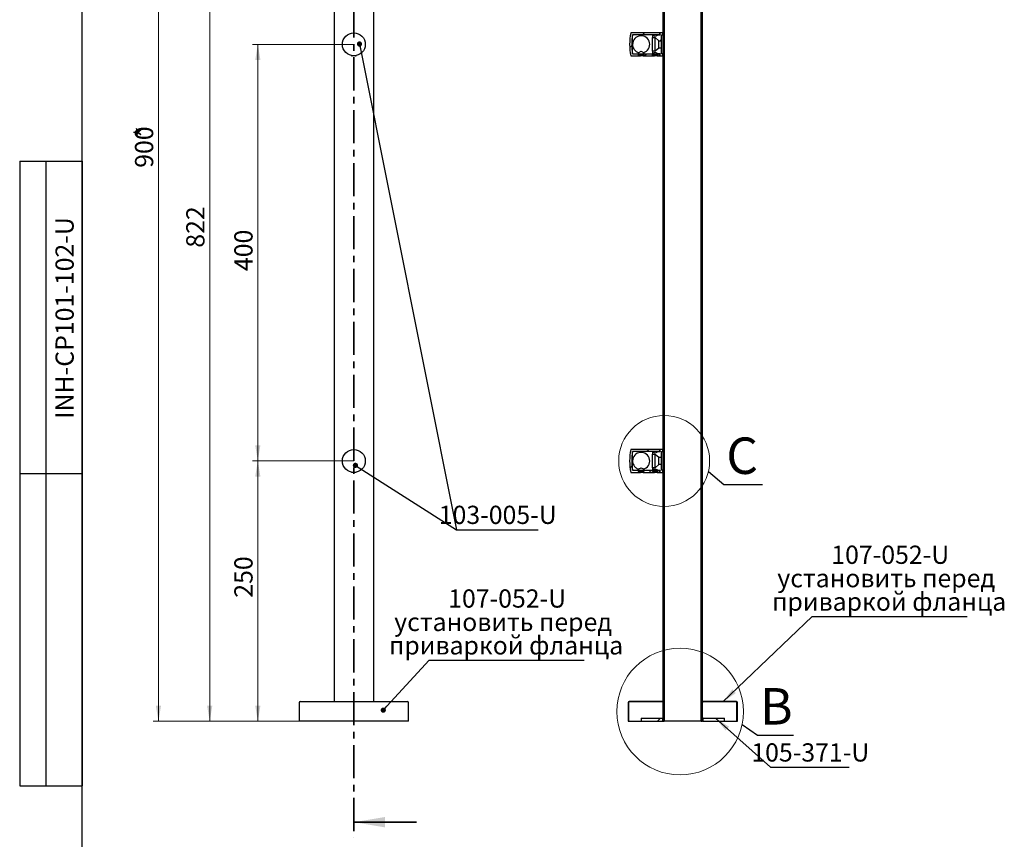
# Model space of a CAD drawing. Units: millimetres. Extents: x 8 to 297, y 1 to 415.
# Drawn here: x 8 to 197, y 162 to 319 of the extents above; entities that cross this region are included whole.
import ezdxf

# ---------------------------------------------------------------- set-up
doc = ezdxf.new("R2010")
doc.units = ezdxf.units.MM
doc.linetypes.add('CENTER', pattern=[10.16, 6.35, -1.27, 1.27, -1.27])
doc.styles.add('SLDTEXTSTYLE0', font='TXT', dxfattribs={"width": 0.7, "bigfont": 'bigfont'})
doc.styles.add('SLDTEXTSTYLE1', font='TXT', dxfattribs={"width": 0.7})
doc.styles.add('SLDTEXTSTYLE2', font='TXT', dxfattribs={"width": 0.605})
doc.dimstyles.new('SLDDIMSTYLE0', dxfattribs={"dimtxt": 3.5, "dimasz": 3, "dimexe": 0, "dimexo": 0.0625, "dimgap": 0.875, "dimtad": 2, "dimdec": 3, "dimlfac": 5, "dimrnd": 1e-09, "dimzin": 12, "dimdsep": 46, "dimtxsty": 'SLDTEXTSTYLE1', "dimsah": 1, "dimcen": 0.09, "dimadec": 0, "dimazin": 3, "dimtfac": 1, "dimtdec": 3, "dimtofl": 0, "dimtmove": 0, "dimatfit": 3, "dimfxl": 0, "dimfrac": 2, "dimtolj": 1, "dimtzin": 12, "dimarcsym": 0})
doc.dimstyles.new('SLDDIMSTYLE1', dxfattribs={"dimtxt": 3.5, "dimasz": 3, "dimexe": 0, "dimexo": 0.0625, "dimgap": 0.875, "dimtad": 2, "dimdec": 0, "dimlfac": 5, "dimrnd": 1e-09, "dimzin": 12, "dimdsep": 46, "dimtxsty": 'SLDTEXTSTYLE1', "dimsah": 1, "dimcen": 0.09, "dimadec": 0, "dimazin": 3, "dimtfac": 1, "dimtdec": 3, "dimtofl": 0, "dimtmove": 0, "dimatfit": 3, "dimfxl": 0, "dimfrac": 2, "dimtolj": 1, "dimtzin": 12, "dimarcsym": 0})
doc.dimstyles.new('SLDDIMSTYLE2', dxfattribs={"dimtxt": 0.18, "dimasz": 1, "dimexe": 0, "dimexo": 0.0625, "dimgap": 0, "dimtad": 0, "dimtih": 1, "dimtoh": 1, "dimdec": 0, "dimrnd": 1e-09, "dimzin": 0, "dimdsep": 46, "dimtxsty": 'Standard', "dimblk1": 'DOT', "dimblk2": 'DOT', "dimsah": 1, "dimcen": 0.09, "dimadec": 0, "dimazin": 0, "dimtfac": 1, "dimtdec": 0, "dimtofl": 0, "dimtmove": 0, "dimatfit": 3, "dimldrblk": 'DOT', "dimfxl": 0, "dimfrac": 2, "dimtolj": 1, "dimtzin": 0, "dimarcsym": 0})
doc.dimstyles.new('SLDDIMSTYLE3', dxfattribs={"dimtxt": 0.18, "dimasz": 3, "dimexe": 0, "dimexo": 0.0625, "dimgap": 0, "dimtad": 0, "dimtih": 1, "dimtoh": 1, "dimdec": 0, "dimrnd": 1e-09, "dimzin": 0, "dimdsep": 46, "dimtxsty": 'Standard', "dimsah": 1, "dimcen": 0.09, "dimadec": 0, "dimazin": 0, "dimtfac": 3, "dimtdec": 0, "dimtofl": 0, "dimtmove": 0, "dimatfit": 3, "dimfxl": 0, "dimfrac": 2, "dimtolj": 1, "dimtzin": 0, "dimarcsym": 0})
doc.dimstyles.new('SLDDIMSTYLE4', dxfattribs={"dimtxt": 0.18, "dimasz": 3, "dimexe": 0, "dimexo": 0.0625, "dimgap": 0, "dimtad": 0, "dimtih": 1, "dimtoh": 1, "dimdec": 0, "dimrnd": 1e-09, "dimzin": 0, "dimdsep": 46, "dimtxsty": 'Standard', "dimblk1": 'NONE', "dimblk2": 'NONE', "dimsah": 1, "dimcen": 0.09, "dimadec": 0, "dimazin": 0, "dimtfac": 3, "dimtdec": 0, "dimtofl": 0, "dimtmove": 0, "dimatfit": 3, "dimldrblk": 'NONE', "dimfxl": 0, "dimfrac": 2, "dimtolj": 1, "dimtzin": 0, "dimarcsym": 0})

# ---------------------------------------------------------------- blocks, each defined once
blk = doc.blocks.new('_D')
at = {"color": 7, "linetype": 'Continuous', "lineweight": 0}
for p, q in [((72.21, 234.42), (52.75, 234.42)), ((53.75, 234.42), (53.75, 184.42)), ((61.71, 184.42), (52.75, 184.42))]:
    blk.add_line(p, q, dxfattribs=at)
at = {"color": 7, "linetype": 'Continuous', "lineweight": 18}
for points in [[(53.75, 234.42), (53.25, 231.42), (54.25, 231.42)], [(53.75, 184.42), (54.25, 187.42), (53.25, 187.42)]]:
    blk.add_solid(points, dxfattribs=at)
at = {"color": 7, "linetype": 'Continuous', "lineweight": 18, "insert": (49.24, 208.15), "char_height": 3.5, "attachment_point": 1, "rotation": 90, "style": 'SLDTEXTSTYLE1'}
blk.add_mtext('250', dxfattribs=at)
blk = doc.blocks.new('_D_1')
at = {"color": 7, "linetype": 'Continuous', "lineweight": 0}
for p, q in [((68.4, 348.82), (43.51, 348.82)), ((44.51, 184.42), (44.51, 348.82)), ((64.21, 184.42), (43.51, 184.42))]:
    blk.add_line(p, q, dxfattribs=at)
at = {"color": 7, "linetype": 'Continuous', "lineweight": 18}
for points in [[(44.51, 348.82), (44.01, 345.82), (45.01, 345.82)], [(44.51, 184.42), (45.01, 187.42), (44.01, 187.42)]]:
    blk.add_solid(points, dxfattribs=at)
at = {"color": 7, "linetype": 'Continuous', "lineweight": 18, "insert": (40, 275.37), "char_height": 3.5, "attachment_point": 1, "rotation": 90, "style": 'SLDTEXTSTYLE1'}
blk.add_mtext('822', dxfattribs=at)
blk = doc.blocks.new('_D_2')
at = {"color": 7, "linetype": 'Continuous', "lineweight": 0}
for p, q in [((66.21, 364.48), (33.66, 364.48)), ((34.66, 184.42), (34.66, 364.48)), ((61.71, 184.42), (33.66, 184.42))]:
    blk.add_line(p, q, dxfattribs=at)
at = {"color": 7, "linetype": 'Continuous', "lineweight": 18}
for points in [[(34.66, 364.48), (34.16, 361.48), (35.16, 361.48)], [(34.66, 184.42), (35.16, 187.42), (34.16, 187.42)]]:
    blk.add_solid(points, dxfattribs=at)
at = {"color": 7, "linetype": 'Continuous', "lineweight": 18, "char_height": 3.5, "attachment_point": 1, "rotation": 90, "style": 'SLDTEXTSTYLE1'}
for s, insert in [('*', (30.15, 296.42)), ('900', (30.15, 290.71))]:
    blk.add_mtext(s, dxfattribs=dict(at, insert=insert))
blk = doc.blocks.new('_D_4')
at = {"color": 7, "linetype": 'Continuous', "lineweight": 0}
for p, q in [((72.21, 314.42), (52.75, 314.42)), ((53.75, 314.42), (53.75, 234.42)), ((72.21, 234.42), (52.75, 234.42))]:
    blk.add_line(p, q, dxfattribs=at)
at = {"color": 7, "linetype": 'Continuous', "lineweight": 18}
for points in [[(53.75, 314.42), (53.25, 311.42), (54.25, 311.42)], [(53.75, 234.42), (54.25, 237.42), (53.25, 237.42)]]:
    blk.add_solid(points, dxfattribs=at)
at = {"color": 7, "linetype": 'Continuous', "lineweight": 18, "insert": (49.24, 270.88), "char_height": 3.5, "attachment_point": 1, "rotation": 90, "style": 'SLDTEXTSTYLE1'}
blk.add_mtext('400', dxfattribs=at)
blk = doc.blocks.new('_Dot')
at = {"color": 0, "linetype": 'ByBlock', "lineweight": -2}
blk.add_line((-0.5, 0), (-1, 0), dxfattribs=at)
at = {"color": 0, "linetype": 'ByBlock', "const_width": 0.5}
blk.add_lwpolyline([(-0.25, 0, 1), (0.25, 0, 1)], format="xyb", close=True, dxfattribs=at)
blk = doc.blocks.new('_None')

msp = doc.modelspace()

# ---------------------------------------------------------------- hatches: boundary and pattern name
at = {"linetype": 'Continuous', "lineweight": 18}
h = msp.add_hatch(dxfattribs=at)
h.set_pattern_fill('ANSI31', scale=0.5, angle=3e-322, style=0)
h.paths.add_polyline_path([(131.82014, 348.81561), (131.58014, 348.81561), (131.58014, 184.41561), (131.82014, 184.41561)], flags=0)
h = msp.add_hatch(dxfattribs=at)
h.set_pattern_fill('ANSI31', scale=0.5, angle=3e-322, style=0)
h.paths.add_polyline_path([(138.96014, 184.41561), (139.20014, 184.41561), (139.20014, 348.81561), (138.96014, 348.81561)], flags=0)
h = msp.add_hatch(dxfattribs=at)
h.set_pattern_fill('ANSI32', style=0)
edge = h.paths.add_edge_path(flags=0)
edge.add_line((125.72985, 316.21561), (130.99175, 316.21561))
edge.add_line((130.99175, 316.21561), (130.99175, 316.61561))
edge.add_line((130.99175, 316.61561), (125.39175, 316.61561))
edge.add_arc((137.39175, 314.41561), 12.2, 169.6111422, 190.3888578)
edge.add_line((125.39175, 312.21561), (126.99175, 312.21561))
edge.add_line((126.99175, 312.21561), (126.99175, 312.61561))
edge.add_line((126.99175, 312.61561), (125.72985, 312.61561))
edge.add_arc((137.39175, 314.41561), 11.8, 171.2257104, 188.7742896, ccw=False)
h = msp.add_hatch(dxfattribs=at)
h.set_pattern_fill('ANSI32', style=0)
h.paths.add_polyline_path([(131.59014, 316.61561), (130.99175, 316.61561), (130.99175, 316.17561), (130.59175, 316.17561), (130.09175, 315.91561), (129.59175, 316.17561), (129.59175, 315.71561), (130.09175, 315.71561), (130.8068, 315.11561), (131.29175, 315.11561), (131.29175, 316.21561), (131.59014, 316.21561)], flags=0)
h = msp.add_hatch(dxfattribs=at)
h.set_pattern_fill('ANSI31', style=0)
h.paths.add_polyline_path([(127.10307, 312.21561), (127.10307, 312.61561), (127.68043, 312.61561), (127.68043, 312.21561), (127.80275, 312.21561), (127.84297, 312.23884), (127.80275, 312.267), (127.89175, 312.32932), (127.89175, 312.40096), (127.80275, 312.46328), (127.89175, 312.5256), (127.89175, 312.59725), (127.80275, 312.65957), (127.89175, 312.72189), (127.89175, 312.79353), (127.80275, 312.85585), (127.8407, 312.88243), (127.39275, 313.11561), (127.39075, 313.11561), (126.9428, 312.88243), (126.98075, 312.85585), (126.89175, 312.79353), (126.89175, 312.72189), (126.98075, 312.65957), (126.89175, 312.59725), (126.89175, 312.5256), (126.98075, 312.46328), (126.89175, 312.40096), (126.89175, 312.32932), (126.98075, 312.267), (126.94053, 312.23884), (126.98075, 312.21561)], flags=0)
h = msp.add_hatch(dxfattribs=at)
h.set_pattern_fill('ANSI32', style=0)
h.paths.add_polyline_path([(127.79175, 312.61561), (127.79175, 312.21561), (129.69175, 312.21561), (129.69175, 312.61561)], flags=0)
h = msp.add_hatch(dxfattribs=at)
h.set_pattern_fill('ANSI32', style=0)
h.paths.add_polyline_path([(130.59175, 312.65561), (130.99175, 312.65561), (130.99175, 312.21561), (131.59014, 312.21561), (131.59014, 312.61561), (131.29175, 312.61561), (131.29175, 313.71561), (130.8068, 313.71561), (130.09175, 313.11561), (129.59175, 313.11561), (129.59175, 312.65561), (130.09175, 312.91561)], flags=0)
h = msp.add_hatch(dxfattribs=at)
h.set_pattern_fill('ANSI31', style=0)
h.paths.add_polyline_path([(129.80307, 312.21561), (129.80307, 312.61561), (130.38043, 312.61561), (130.38043, 312.21561), (130.50275, 312.21561), (130.54297, 312.23884), (130.50275, 312.267), (130.59175, 312.32932), (130.59175, 312.39911), (130.50275, 312.46142), (130.59175, 312.52374), (130.59175, 312.59353), (130.50275, 312.65585), (130.5407, 312.68243), (130.09275, 312.91561), (130.09075, 312.91561), (129.6428, 312.68243), (129.68075, 312.65585), (129.59175, 312.59353), (129.59175, 312.52374), (129.68075, 312.46142), (129.59175, 312.39911), (129.59175, 312.32932), (129.68075, 312.267), (129.64053, 312.23884), (129.68075, 312.21561)], flags=0)
h = msp.add_hatch(dxfattribs=at)
h.set_pattern_fill('ANSI32', style=0)
h.paths.add_polyline_path([(130.49175, 312.21561), (130.99175, 312.21561), (130.99175, 312.61561), (130.49175, 312.61561)], flags=0)
h = msp.add_hatch(dxfattribs=at)
h.set_pattern_fill('ANSI32', style=0)
edge = h.paths.add_edge_path(flags=0)
edge.add_line((125.72985, 236.21561), (130.99175, 236.21561))
edge.add_line((130.99175, 236.21561), (130.99175, 236.61561))
edge.add_line((130.99175, 236.61561), (125.39175, 236.61561))
edge.add_arc((137.39175, 234.41561), 12.2, 169.6111422, 190.3888578)
edge.add_line((125.39175, 232.21561), (126.99175, 232.21561))
edge.add_line((126.99175, 232.21561), (126.99175, 232.61561))
edge.add_line((126.99175, 232.61561), (125.72985, 232.61561))
edge.add_arc((137.39175, 234.41561), 11.8, 171.2257104, 188.7742896, ccw=False)
h = msp.add_hatch(dxfattribs=at)
h.set_pattern_fill('ANSI32', style=0)
h.paths.add_polyline_path([(131.59014, 236.61561), (130.99175, 236.61561), (130.99175, 236.17561), (130.59175, 236.17561), (130.09175, 235.91561), (129.59175, 236.17561), (129.59175, 235.71561), (130.09175, 235.71561), (130.8068, 235.11561), (131.29175, 235.11561), (131.29175, 236.21561), (131.59014, 236.21561)], flags=0)
h = msp.add_hatch(dxfattribs=at)
h.set_pattern_fill('ANSI31', style=0)
h.paths.add_polyline_path([(127.10307, 232.21561), (127.10307, 232.61561), (127.68043, 232.61561), (127.68043, 232.21561), (127.80275, 232.21561), (127.84297, 232.23884), (127.80275, 232.267), (127.89175, 232.32932), (127.89175, 232.40096), (127.80275, 232.46328), (127.89175, 232.5256), (127.89175, 232.59725), (127.80275, 232.65957), (127.89175, 232.72189), (127.89175, 232.79353), (127.80275, 232.85585), (127.8407, 232.88243), (127.39275, 233.11561), (127.39075, 233.11561), (126.9428, 232.88243), (126.98075, 232.85585), (126.89175, 232.79353), (126.89175, 232.72189), (126.98075, 232.65957), (126.89175, 232.59725), (126.89175, 232.5256), (126.98075, 232.46328), (126.89175, 232.40096), (126.89175, 232.32932), (126.98075, 232.267), (126.94053, 232.23884), (126.98075, 232.21561)], flags=0)
h = msp.add_hatch(dxfattribs=at)
h.set_pattern_fill('ANSI32', style=0)
h.paths.add_polyline_path([(130.59175, 232.65561), (130.99175, 232.65561), (130.99175, 232.21561), (131.59014, 232.21561), (131.59014, 232.61561), (131.29175, 232.61561), (131.29175, 233.71561), (130.8068, 233.71561), (130.09175, 233.11561), (129.59175, 233.11561), (129.59175, 232.65561), (130.09175, 232.91561)], flags=0)
h = msp.add_hatch(dxfattribs=at)
h.set_pattern_fill('ANSI31', style=0)
h.paths.add_polyline_path([(129.80307, 232.21561), (129.80307, 232.61561), (130.38043, 232.61561), (130.38043, 232.21561), (130.50275, 232.21561), (130.54297, 232.23884), (130.50275, 232.267), (130.59175, 232.32932), (130.59175, 232.39911), (130.50275, 232.46142), (130.59175, 232.52374), (130.59175, 232.59353), (130.50275, 232.65585), (130.5407, 232.68243), (130.09275, 232.91561), (130.09075, 232.91561), (129.6428, 232.68243), (129.68075, 232.65585), (129.59175, 232.59353), (129.59175, 232.52374), (129.68075, 232.46142), (129.59175, 232.39911), (129.59175, 232.32932), (129.68075, 232.267), (129.64053, 232.23884), (129.68075, 232.21561)], flags=0)
h = msp.add_hatch(dxfattribs=at)
h.set_pattern_fill('ANSI32', style=0)
h.paths.add_polyline_path([(127.79175, 232.61561), (127.79175, 232.21561), (129.69175, 232.21561), (129.69175, 232.61561)], flags=0)
h = msp.add_hatch(dxfattribs=at)
h.set_pattern_fill('ANSI32', style=0)
h.paths.add_polyline_path([(130.49175, 232.21561), (130.99175, 232.21561), (130.99175, 232.61561), (130.49175, 232.61561)], flags=0)
h = msp.add_hatch(dxfattribs=at)
h.set_pattern_fill('ANSI32', angle=3e-322, style=0)
edge = h.paths.add_edge_path(flags=0)
edge.add_line((124.97014, 184.41561), (124.97014, 188.01561))
edge.add_arc((125.09014, 188.01561), 0.12, 90, 180, ccw=False)
edge.add_line((125.09014, 188.13561), (131.49014, 188.13561))
edge.add_line((131.49014, 188.13561), (131.49014, 188.21561))
edge.add_line((131.49014, 188.21561), (125.09014, 188.21561))
edge.add_arc((125.09014, 188.01561), 0.2, 90, 180)
edge.add_line((124.89014, 188.01561), (124.89014, 184.41561))
edge.add_line((124.89014, 184.41561), (124.97014, 184.41561))
h = msp.add_hatch(dxfattribs=at)
h.set_pattern_fill('ANSI32', angle=3e-322, style=0)
edge = h.paths.add_edge_path(flags=0)
edge.add_line((145.81014, 188.01561), (145.81014, 184.41561))
edge.add_line((145.81014, 184.41561), (145.89014, 184.41561))
edge.add_line((145.89014, 184.41561), (145.89014, 188.01561))
edge.add_arc((145.69014, 188.01561), 0.2, 0, 90)
edge.add_line((145.69014, 188.21561), (139.29014, 188.21561))
edge.add_line((139.29014, 188.21561), (139.29014, 188.13561))
edge.add_line((139.29014, 188.13561), (145.69014, 188.13561))
edge.add_arc((145.69014, 188.01561), 0.12, 0, 90, ccw=False)
h = msp.add_hatch(dxfattribs=at)
h.set_pattern_fill('ANSI32', angle=3e-322, style=0)
h.paths.add_polyline_path([(131.49014, 185.01561), (127.39014, 185.01561), (127.39014, 184.41561), (131.49014, 184.41561)], flags=0)
h = msp.add_hatch(dxfattribs=at)
h.set_pattern_fill('ANSI32', angle=3e-322, style=0)
h.paths.add_polyline_path([(139.29014, 184.41561), (143.39014, 184.41561), (143.39014, 185.01561), (139.29014, 185.01561)], flags=0)

# ---------------------------------------------------------------- linework, layer by layer
at = {"color": 7, "linetype": 'Continuous', "lineweight": 25}
for p, q in [((20, 5), (20, 415)), ((68.39542, 348.81561), (68.39542, 188.21561)), ((76.01542, 188.21561), (76.01542, 348.81561)), ((131.58014, 348.81561), (131.58014, 184.41561)), ((131.82014, 348.81561), (131.82014, 184.41561)), ((138.96014, 184.41561), (138.96014, 348.81561)), ((139.20014, 184.41561), (139.20014, 348.81561)), ((130.99175, 316.61561), (125.39175, 316.61561)), ((130.99175, 316.21561), (125.72985, 316.21561)), ((125.72985, 312.61561), (125.72985, 316.21561)), ((129.59175, 316.17561), (129.59175, 315.71561)), ((130.09175, 315.91561), (129.59175, 316.17561)), ((130.59175, 316.17561), (130.09175, 315.91561)), ((130.99175, 316.17561), (130.59175, 316.17561)), ((131.59014, 316.61561), (130.99175, 316.61561)), ((130.99175, 316.61561), (130.99175, 316.17561)), ((130.99175, 316.21561), (130.99175, 316.61561)), ((131.29175, 316.21561), (131.59014, 316.21561)), ((131.29175, 315.11561), (131.29175, 316.21561)), ((131.59014, 316.21561), (131.59014, 316.61561)), ((129.59175, 315.71561), (130.09175, 315.71561)), ((129.59175, 313.11561), (129.59175, 315.71561)), ((130.09175, 315.71561), (130.8068, 315.11561)), ((130.09175, 313.11561), (130.09175, 315.71561)), ((130.8068, 315.11561), (131.29175, 315.11561)), ((130.8068, 313.71561), (130.8068, 315.11561)), ((131.29175, 313.71561), (131.29175, 315.11561)), ((71.78026, 312.25709), (71.7542, 312.23884)), ((71.7542, 312.23884), (71.79442, 312.21561)), ((71.7542, 312.23884), (71.88662, 312.23884)), ((72.61642, 312.21561), (71.79442, 312.21561)), ((72.52422, 312.23884), (72.65664, 312.23884)), ((72.61642, 312.21561), (72.65664, 312.23884)), ((72.65664, 312.23884), (72.63057, 312.25709)), ((125.39175, 312.21561), (126.99175, 312.21561)), ((125.72985, 312.61561), (126.99175, 312.61561)), ((126.98075, 312.85585), (126.89175, 312.79353)), ((126.89175, 312.72189), (126.89175, 312.79353)), ((126.89175, 312.72189), (126.98075, 312.65957)), ((126.98075, 312.65957), (126.89175, 312.59725)), ((126.89175, 312.5256), (126.89175, 312.59725)), ((126.89175, 312.5256), (126.98075, 312.46328)), ((126.98075, 312.46328), (126.89175, 312.40096)), ((126.89175, 312.32932), (126.89175, 312.40096)), ((126.89175, 312.32932), (126.98075, 312.267)), ((126.98075, 312.267), (126.94053, 312.23884)), ((126.98075, 312.21561), (126.94053, 312.23884)), ((126.9428, 312.88243), (127.39075, 313.11561)), ((126.9428, 312.88243), (126.98075, 312.85585)), ((127.10307, 312.21561), (126.98075, 312.21561)), ((126.99175, 312.61561), (126.99175, 312.21561)), ((127.10307, 312.61561), (127.68043, 312.61561)), ((127.10307, 312.21561), (127.10307, 312.61561)), ((127.10307, 312.21561), (127.24741, 312.21561)), ((127.24741, 312.61561), (127.24741, 312.21561)), ((127.53609, 312.21561), (127.24741, 312.21561)), ((127.39075, 313.11561), (127.39275, 313.11561)), ((127.39275, 313.11561), (127.8407, 312.88243)), ((127.53609, 312.61561), (127.53609, 312.21561)), ((127.68043, 312.21561), (127.53609, 312.21561)), ((127.68043, 312.21561), (127.68043, 312.61561)), ((127.80275, 312.21561), (127.68043, 312.21561)), ((127.79175, 312.61561), (129.69175, 312.61561)), ((127.79175, 312.21561), (127.79175, 312.61561)), ((127.79175, 312.21561), (129.69175, 312.21561)), ((127.80275, 312.85585), (127.8407, 312.88243)), ((127.89175, 312.79353), (127.80275, 312.85585)), ((127.80275, 312.65957), (127.89175, 312.72189)), ((127.89175, 312.59725), (127.80275, 312.65957)), ((127.80275, 312.46328), (127.89175, 312.5256)), ((127.89175, 312.40096), (127.80275, 312.46328)), ((127.80275, 312.267), (127.89175, 312.32932)), ((127.84297, 312.23884), (127.80275, 312.267)), ((127.84297, 312.23884), (127.80275, 312.21561)), ((127.89175, 312.79353), (127.89175, 312.72189)), ((127.89175, 312.59725), (127.89175, 312.5256)), ((127.89175, 312.40096), (127.89175, 312.32932)), ((129.59175, 313.11561), (129.59175, 312.65561)), ((130.09175, 313.11561), (129.59175, 313.11561)), ((129.59175, 312.65561), (130.09175, 312.91561)), ((129.68075, 312.65585), (129.59175, 312.59353)), ((129.59175, 312.52374), (129.59175, 312.59353)), ((129.59175, 312.52374), (129.68075, 312.46142)), ((129.68075, 312.46142), (129.59175, 312.39911)), ((129.59175, 312.32932), (129.59175, 312.39911)), ((129.59175, 312.32932), (129.68075, 312.267)), ((129.68075, 312.267), (129.64053, 312.23884)), ((129.68075, 312.21561), (129.64053, 312.23884)), ((129.6428, 312.68243), (130.09075, 312.91561)), ((129.6428, 312.68243), (129.68075, 312.65585)), ((129.80307, 312.21561), (129.68075, 312.21561)), ((129.69175, 312.61561), (129.69175, 312.21561)), ((129.80307, 312.61561), (130.38043, 312.61561)), ((129.80307, 312.21561), (129.80307, 312.61561)), ((129.80307, 312.21561), (129.94741, 312.21561)), ((129.94741, 312.61561), (129.94741, 312.21561)), ((130.23609, 312.21561), (129.94741, 312.21561)), ((130.09075, 312.91561), (130.09275, 312.91561)), ((130.8068, 313.71561), (130.09175, 313.11561)), ((130.09175, 312.91561), (130.59175, 312.65561)), ((130.09275, 312.91561), (130.5407, 312.68243)), ((130.23609, 312.61561), (130.23609, 312.21561)), ((130.38043, 312.21561), (130.23609, 312.21561)), ((130.38043, 312.21561), (130.38043, 312.61561)), ((130.50275, 312.21561), (130.38043, 312.21561)), ((130.49175, 312.61561), (130.99175, 312.61561)), ((130.49175, 312.21561), (130.49175, 312.61561)), ((130.49175, 312.21561), (130.99175, 312.21561)), ((130.50275, 312.65585), (130.5407, 312.68243)), ((130.59175, 312.59353), (130.50275, 312.65585)), ((130.50275, 312.46142), (130.59175, 312.52374)), ((130.59175, 312.39911), (130.50275, 312.46142)), ((130.50275, 312.267), (130.59175, 312.32932)), ((130.54297, 312.23884), (130.50275, 312.267)), ((130.54297, 312.23884), (130.50275, 312.21561)), ((130.59175, 312.65561), (130.99175, 312.65561)), ((130.59175, 312.59353), (130.59175, 312.52374)), ((130.59175, 312.39911), (130.59175, 312.32932)), ((131.29175, 313.71561), (130.8068, 313.71561)), ((130.99175, 312.65561), (130.99175, 312.21561)), ((130.99175, 312.21561), (130.99175, 312.61561)), ((130.99175, 312.21561), (131.59014, 312.21561)), ((131.29175, 312.61561), (131.29175, 313.71561)), ((131.59014, 312.61561), (131.29175, 312.61561)), ((131.59014, 312.21561), (131.59014, 312.61561)), ((8, 292), (20, 292)), ((8, 292), (8, 172)), ((13, 292), (13, 172)), ((20, 292), (20, 172)), ((130.99175, 236.61561), (125.39175, 236.61561)), ((131.59014, 236.61561), (130.99175, 236.61561)), ((130.99175, 236.61561), (130.99175, 236.17561)), ((130.99175, 236.21561), (130.99175, 236.61561)), ((131.59014, 236.21561), (131.59014, 236.61561)), ((130.99175, 236.21561), (125.72985, 236.21561)), ((125.72985, 232.61561), (125.72985, 236.21561)), ((129.59175, 236.17561), (129.59175, 235.71561)), ((130.09175, 235.91561), (129.59175, 236.17561)), ((129.59175, 235.71561), (130.09175, 235.71561)), ((129.59175, 233.11561), (129.59175, 235.71561)), ((130.59175, 236.17561), (130.09175, 235.91561)), ((130.09175, 235.71561), (130.8068, 235.11561)), ((130.09175, 233.11561), (130.09175, 235.71561)), ((130.99175, 236.17561), (130.59175, 236.17561)), ((130.8068, 235.11561), (131.29175, 235.11561)), ((130.8068, 233.71561), (130.8068, 235.11561)), ((131.29175, 236.21561), (131.59014, 236.21561)), ((131.29175, 235.11561), (131.29175, 236.21561)), ((131.29175, 233.71561), (131.29175, 235.11561)), ((126.98075, 232.85585), (126.89175, 232.79353)), ((126.89175, 232.72189), (126.89175, 232.79353)), ((126.89175, 232.72189), (126.98075, 232.65957)), ((126.9428, 232.88243), (127.39075, 233.11561)), ((126.9428, 232.88243), (126.98075, 232.85585)), ((127.39075, 233.11561), (127.39275, 233.11561)), ((127.39275, 233.11561), (127.8407, 232.88243)), ((127.80275, 232.85585), (127.8407, 232.88243)), ((127.89175, 232.79353), (127.80275, 232.85585)), ((127.80275, 232.65957), (127.89175, 232.72189)), ((127.89175, 232.79353), (127.89175, 232.72189)), ((129.59175, 233.11561), (129.59175, 232.65561)), ((130.09175, 233.11561), (129.59175, 233.11561)), ((129.59175, 232.65561), (130.09175, 232.91561)), ((129.6428, 232.68243), (130.09075, 232.91561)), ((129.6428, 232.68243), (129.68075, 232.65585)), ((130.09075, 232.91561), (130.09275, 232.91561)), ((130.8068, 233.71561), (130.09175, 233.11561)), ((130.09175, 232.91561), (130.59175, 232.65561)), ((130.09275, 232.91561), (130.5407, 232.68243)), ((130.50275, 232.65585), (130.5407, 232.68243)), ((131.29175, 233.71561), (130.8068, 233.71561)), ((131.29175, 232.61561), (131.29175, 233.71561)), ((8, 232), (20, 232)), ((71.78026, 232.25709), (71.7542, 232.23884)), ((71.7542, 232.23884), (71.79442, 232.21561)), ((71.7542, 232.23884), (71.88662, 232.23884)), ((72.61642, 232.21561), (71.79442, 232.21561)), ((72.52422, 232.23884), (72.65664, 232.23884)), ((72.61642, 232.21561), (72.65664, 232.23884)), ((72.65664, 232.23884), (72.63057, 232.25709)), ((125.39175, 232.21561), (126.99175, 232.21561)), ((125.72985, 232.61561), (126.99175, 232.61561)), ((126.98075, 232.65957), (126.89175, 232.59725)), ((126.89175, 232.5256), (126.89175, 232.59725)), ((126.89175, 232.5256), (126.98075, 232.46328)), ((126.98075, 232.46328), (126.89175, 232.40096)), ((126.89175, 232.32932), (126.89175, 232.40096)), ((126.89175, 232.32932), (126.98075, 232.267)), ((126.98075, 232.267), (126.94053, 232.23884)), ((126.98075, 232.21561), (126.94053, 232.23884)), ((127.10307, 232.21561), (126.98075, 232.21561)), ((126.99175, 232.61561), (126.99175, 232.21561)), ((127.10307, 232.61561), (127.68043, 232.61561)), ((127.10307, 232.21561), (127.10307, 232.61561)), ((127.10307, 232.21561), (127.24741, 232.21561)), ((127.24741, 232.61561), (127.24741, 232.21561)), ((127.53609, 232.21561), (127.24741, 232.21561)), ((127.53609, 232.61561), (127.53609, 232.21561)), ((127.68043, 232.21561), (127.53609, 232.21561)), ((127.68043, 232.21561), (127.68043, 232.61561)), ((127.80275, 232.21561), (127.68043, 232.21561)), ((127.79175, 232.61561), (129.69175, 232.61561)), ((127.79175, 232.21561), (127.79175, 232.61561)), ((127.79175, 232.21561), (129.69175, 232.21561)), ((127.89175, 232.59725), (127.80275, 232.65957)), ((127.80275, 232.46328), (127.89175, 232.5256)), ((127.89175, 232.40096), (127.80275, 232.46328)), ((127.80275, 232.267), (127.89175, 232.32932)), ((127.84297, 232.23884), (127.80275, 232.267)), ((127.84297, 232.23884), (127.80275, 232.21561)), ((127.89175, 232.59725), (127.89175, 232.5256)), ((127.89175, 232.40096), (127.89175, 232.32932)), ((129.68075, 232.65585), (129.59175, 232.59353)), ((129.59175, 232.52374), (129.59175, 232.59353)), ((129.59175, 232.52374), (129.68075, 232.46142)), ((129.68075, 232.46142), (129.59175, 232.39911)), ((129.59175, 232.32932), (129.59175, 232.39911)), ((129.59175, 232.32932), (129.68075, 232.267)), ((129.68075, 232.267), (129.64053, 232.23884)), ((129.68075, 232.21561), (129.64053, 232.23884)), ((129.80307, 232.21561), (129.68075, 232.21561)), ((129.69175, 232.61561), (129.69175, 232.21561)), ((129.80307, 232.61561), (130.38043, 232.61561)), ((129.80307, 232.21561), (129.80307, 232.61561)), ((129.80307, 232.21561), (129.94741, 232.21561)), ((129.94741, 232.61561), (129.94741, 232.21561)), ((130.23609, 232.21561), (129.94741, 232.21561)), ((130.23609, 232.61561), (130.23609, 232.21561)), ((130.38043, 232.21561), (130.23609, 232.21561)), ((130.38043, 232.21561), (130.38043, 232.61561)), ((130.50275, 232.21561), (130.38043, 232.21561)), ((130.49175, 232.61561), (130.99175, 232.61561)), ((130.49175, 232.21561), (130.49175, 232.61561)), ((130.49175, 232.21561), (130.99175, 232.21561)), ((130.59175, 232.59353), (130.50275, 232.65585)), ((130.50275, 232.46142), (130.59175, 232.52374)), ((130.59175, 232.39911), (130.50275, 232.46142)), ((130.50275, 232.267), (130.59175, 232.32932)), ((130.54297, 232.23884), (130.50275, 232.267)), ((130.54297, 232.23884), (130.50275, 232.21561)), ((130.59175, 232.65561), (130.99175, 232.65561)), ((130.59175, 232.59353), (130.59175, 232.52374)), ((130.59175, 232.39911), (130.59175, 232.32932)), ((130.99175, 232.65561), (130.99175, 232.21561)), ((130.99175, 232.21561), (130.99175, 232.61561)), ((130.99175, 232.21561), (131.59014, 232.21561)), ((131.59014, 232.61561), (131.29175, 232.61561)), ((131.59014, 232.21561), (131.59014, 232.61561)), ((61.70542, 188.01561), (61.70542, 184.41561)), ((61.90542, 188.21561), (82.50542, 188.21561)), ((82.70542, 184.41561), (82.70542, 188.01561)), ((124.89014, 188.01561), (124.89014, 184.41561)), ((124.97014, 188.01561), (124.97014, 184.41561)), ((131.49014, 188.21561), (125.09014, 188.21561)), ((131.49014, 188.13561), (125.09014, 188.13561)), ((131.49014, 188.13561), (131.49014, 188.21561)), ((131.49014, 188.21561), (131.58014, 188.21561)), ((131.49014, 188.13561), (131.58014, 188.13561)), ((139.20014, 188.21561), (139.29014, 188.21561)), ((139.20014, 188.13561), (139.29014, 188.13561)), ((139.29014, 188.21561), (139.29014, 188.13561)), ((145.69014, 188.21561), (139.29014, 188.21561)), ((145.69014, 188.13561), (139.29014, 188.13561)), ((145.81014, 184.41561), (145.81014, 188.01561)), ((145.89014, 184.41561), (145.89014, 188.01561)), ((82.70542, 184.41561), (61.70542, 184.41561)), ((124.89014, 184.41561), (124.97014, 184.41561)), ((124.97014, 184.41561), (127.39014, 184.41561)), ((127.39014, 185.01561), (127.39014, 184.41561)), ((127.39014, 185.01561), (131.49014, 185.01561)), ((127.39014, 184.41561), (131.49014, 184.41561)), ((131.49014, 185.01561), (131.49014, 184.41561)), ((131.58014, 185.01561), (131.49014, 185.01561)), ((131.58014, 184.41561), (131.49014, 184.41561)), ((131.58014, 184.41561), (131.82014, 184.41561)), ((138.96014, 184.41561), (131.82014, 184.41561)), ((138.96014, 184.41561), (139.20014, 184.41561)), ((139.29014, 185.01561), (139.20014, 185.01561)), ((139.29014, 184.41561), (139.20014, 184.41561)), ((139.29014, 184.41561), (139.29014, 185.01561)), ((139.29014, 185.01561), (143.39014, 185.01561)), ((139.29014, 184.41561), (143.39014, 184.41561)), ((143.39014, 184.41561), (143.39014, 185.01561)), ((143.39014, 184.41561), (145.81014, 184.41561)), ((145.81014, 184.41561), (145.89014, 184.41561)), ((8, 172), (20, 172))]:
    msp.add_line(p, q, dxfattribs=at)
at = {"color": 7, "linetype": 'CENTER', "lineweight": 35}
msp.add_line((72.20542, 393.20799), (72.20542, 162.045), dxfattribs=at)
at = {"color": 7, "linetype": 'Continuous', "lineweight": 35}
msp.add_line((84.20542, 165.045), (72.20542, 165.045), dxfattribs=at)
at = {"color": 7, "linetype": 'Continuous', "lineweight": 25}
for centre in [(72.20542, 314.41561), (72.20542, 234.41561)]:
    msp.add_circle(centre, 2.2, dxfattribs=at)
at = {"color": 7, "linetype": 'Continuous', "lineweight": 18}
for centre, radius in [((131.82014, 234.41561), 8.73518), ((134.88019, 186.28446), 12.15584)]:
    msp.add_circle(centre, radius, dxfattribs=at)
at = {"color": 7, "linetype": 'Continuous', "lineweight": 25}
for centre, radius, start, end in [((137.39175, 314.41561), 12.2, 169.6111422, 190.3888578), ((137.39175, 314.41561), 11.8, 171.2257104, 188.7742896), ((127.39095, 314.41771), 1.6492, 286.5759684, 180.0729235), ((137.39175, 234.41561), 12.2, 169.6111422, 190.3888578), ((137.39175, 234.41561), 11.8, 171.2257104, 188.7742896), ((127.39025, 234.41947), 1.6485, 285.1327301, 180.1340126), ((61.90542, 188.01561), 0.2, 90, 180), ((82.50542, 188.01561), 0.2, 0, 90), ((125.09014, 188.01561), 0.2, 90, 180), ((125.09014, 188.01561), 0.12, 90, 180), ((145.69014, 188.01561), 0.2, 0, 90), ((145.69014, 188.01561), 0.12, 0, 90)]:
    msp.add_arc(centre, radius, start, end, dxfattribs=at)
for points in [[(125.74175, 314.41561), (125.7543, 314.26365), (125.77935, 313.96041), (125.98295, 313.51125), (126.31763, 313.12921), (126.66265, 312.90855), (126.90611, 312.84352), (126.96166, 312.82868)], [(125.74175, 234.41561), (125.7543, 234.26365), (125.77935, 233.96041), (125.98295, 233.51125), (126.31763, 233.12921), (126.66265, 232.90855), (126.90611, 232.84352), (126.96166, 232.82868)]]:
    msp.add_open_spline(points, degree=3, knots=[0, 0, 0, 0, 0.190591791, 0.380324719, 0.646437221, 0.919340228, 1, 1, 1, 1], dxfattribs=at)
at = {"color": 7, "linetype": 'Continuous', "lineweight": 35}
msp.add_solid([(72.20542, 165.045), (78.20542, 164.045), (78.20542, 166.045)], dxfattribs=at)

# ---------------------------------------------------------------- texts
at = {"color": 7, "linetype": 'Continuous', "lineweight": 0, "insert": (14.87909, 261.87601), "char_height": 3.5, "attachment_point": 2, "rotation": 90, "style": 'SLDTEXTSTYLE1'}
msp.add_mtext('INH-CP101-102-U', dxfattribs=at)
at = {"color": 7, "linetype": 'Continuous', "lineweight": 18, "char_height": 7, "attachment_point": 1, "style": 'SLDTEXTSTYLE2'}
for s, insert in [('C', (143.76019, 238.92469)), ('B', (150.23916, 190.79389))]:
    msp.add_mtext(s, dxfattribs=dict(at, insert=insert))
at = {"color": 7, "linetype": 'Continuous', "lineweight": 0, "char_height": 3.5, "attachment_point": 2}
for s, insert, style in [('103-005-U', (99.84632, 225.81113), 'SLDTEXTSTYLE1'), ('107-052-U', (175.2585, 218.14953), 'SLDTEXTSTYLE1'), ('установить перед', (174.48558, 213.64953), 'SLDTEXTSTYLE0'), ('107-052-U', (101.654, 209.74489), 'SLDTEXTSTYLE1'), ('приваркой фланца', (175.05555, 209.14953), 'SLDTEXTSTYLE0'), ('установить перед', (100.88109, 205.24489), 'SLDTEXTSTYLE0'), ('приваркой фланца', (101.45105, 200.74489), 'SLDTEXTSTYLE0'), ('105-371-U', (159.89507, 180.18609), 'SLDTEXTSTYLE1')]:
    msp.add_mtext(s, dxfattribs=dict(at, insert=insert, style=style))

# ---------------------------------------------------------------- dimensions: what is measured, and where the dimension line sits
at = {"color": 7, "linetype": 'Continuous', "lineweight": 18}
dim = msp.add_linear_dim(base=(34.66291, 364.47553), p1=(61.70542, 184.41561), p2=(66.20542, 364.47553), angle=90, text='<>*', dimstyle='SLDDIMSTYLE1', dxfattribs=at)
dim.commit()
dim.dimension.update_dxf_attribs({"geometry": '_D_2', "text_midpoint": (34.66291, 294.51671), "dimtype": 160})
for base, p1, p2, picture, middle in [((44.51241, 348.81561), (64.20542, 184.41561), (68.39542, 348.81561), '_D_1', (44.51241, 278.23198)), ((53.74839, 234.41561), (72.20542, 314.41561), (72.20542, 234.41561), '_D_4', (53.74839, 273.73442)), ((53.74839, 184.41561), (72.20542, 234.41561), (61.70542, 184.41561), '_D', (53.74839, 210.90649))]:
    dim = msp.add_linear_dim(base=base, p1=p1, p2=p2, angle=90, dimstyle='SLDDIMSTYLE0', dxfattribs=at)
    dim.commit()
    dim.dimension.update_dxf_attribs({"geometry": picture, "text_midpoint": middle, "dimtype": 160})

# ---------------------------------------------------------------- leaders
at = {"color": 7, "linetype": 'Continuous', "lineweight": 0}
for points, dimstyle in [([(73.28386, 314.48791), (91.90363, 221.20181), (107.59637, 221.20181)], 'SLDDIMSTYLE2'), ([(72.49952, 233.57027), (91.90363, 221.20181), (107.59637, 221.20181)], 'SLDDIMSTYLE2'), ([(143.08699, 188.13561), (160.27098, 204.53515), (190.02268, 204.53515)], 'SLDDIMSTYLE3'), ([(77.85275, 186.55596), (86.68821, 196.14512), (116.43991, 196.14512)], 'SLDDIMSTYLE2'), ([(141.71297, 185.01561), (152.22109, 175.62358), (167.34694, 175.62358)], 'SLDDIMSTYLE3')]:
    msp.add_leader(points, dimstyle=dimstyle, dxfattribs=at)
at = {"color": 7, "linetype": 'Continuous', "lineweight": 18, "has_arrowhead": 0}
for points in [[(140.3159, 232.38451), (143.26019, 229.90072), (150.70514, 229.90072)], [(146.78271, 183.81576), (149.73916, 181.76993), (156.64644, 181.76993)]]:
    msp.add_leader(points, dimstyle='SLDDIMSTYLE4', dxfattribs=at)

doc.saveas('drawing.dxf')
